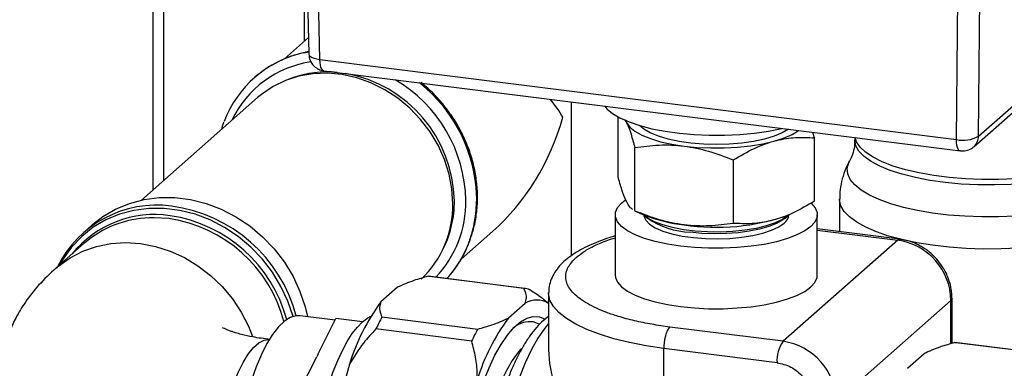
# Paper-space layout 'Blatt1' of a CAD drawing. Units: millimetres. Extents: x 0 to 5940, y 0 to 4200.
# Drawn here: x 4873 to 5018, y 1079 to 1130 of the extents above; entities that cross this region are included whole.
import ezdxf

# ---------------------------------------------------------------- set-up
doc = ezdxf.new("R2010")
doc.units = ezdxf.units.MM
doc.header["$LTSCALE"] = 10

psp = doc.layouts.new('Blatt1')

# ---------------------------------------------------------------- linework, layer by layer
at = {"color": 7, "linetype": 'Continuous', "lineweight": 30}
for p, q in [((4892.84, 1289.92), (4892.84, 1104.85)), ((4894.46, 1106.28), (4894.46, 1289.72)), ((4914.48, 1176.55), (4915.72, 1124.77)), ((4917.33, 1124.01), (4916.09, 1175.78)), ((5010.63, 1112.25), (5011.19, 1163.8)), ((5013.86, 1112.74), (5014.42, 1164.28)), ((4915.05, 1151.23), (4915.05, 1126.66)), ((5013.86, 1112.74), (5034.98, 1131.36)), ((5013.17, 1111.2), (5034.29, 1129.82)), ((4915.66, 1127.2), (4912.12, 1124.08)), ((4914.93, 1124.96), (4915.71, 1125.12)), ((4915.71, 1125.14), (4915.19, 1125.04)), ((4915.71, 1125.14), (4915.32, 1125.07)), ((4917.33, 1124.01), (5010.63, 1112.25)), ((4917.9, 1122.35), (5011.21, 1110.59)), ((4907.75, 1121.33), (4907.73, 1121.31)), ((4913.3, 1121.28), (4912.77, 1121.09)), ((4908.2, 1118.4), (4891.19, 1103.39)), ((4954.22, 1095.25), (4954.22, 1117.77)), ((4961.03, 1106.85), (4961.03, 1115.59)), ((4989.83, 1112.51), (4989.59, 1113.31)), ((4989.83, 1103.22), (4989.83, 1112.51)), ((4995.74, 1112.54), (4995.74, 1112.18)), ((4963.51, 1101.78), (4963.51, 1111.08)), ((4977.92, 1109.26), (4977.92, 1099.97)), ((4961.58, 1102.98), (4962.08, 1103.38)), ((4993.51, 1103.54), (4993.51, 1098.74)), ((4960.62, 1101.24), (4960.62, 1092.39)), ((4963.43, 1101.81), (4964.89, 1101.19)), ((4963.51, 1101.78), (4963.44, 1101.84)), ((4985.97, 1101.19), (4986.26, 1101.31)), ((4990.24, 1092.39), (4990.24, 1101.24)), ((4884.01, 1099.79), (4882.66, 1098.6)), ((4964.94, 1101.09), (4965.33, 1100.75)), ((4985.52, 1100.75), (4985.91, 1101.09)), ((4938.03, 1094.7), (4942.69, 1098.81)), ((5002.34, 1097.63), (4990.24, 1099.15)), ((4990.24, 1098.99), (5002.03, 1097.51)), ((4882.8, 1097.06), (4878.65, 1093.4)), ((5002.03, 1097.51), (4985.22, 1082.68)), ((4935.15, 1095.72), (4935.4, 1096.22)), ((4947.24, 1090.44), (4933.2, 1092.21)), ((4947.39, 1090.43), (4933.36, 1092.19)), ((4928.7, 1090.6), (4926.26, 1088.44)), ((4928.96, 1090.72), (4928.7, 1090.6)), ((4929.18, 1090.83), (4928.96, 1090.72)), ((4950.86, 1089.81), (4950.86, 1081.45)), ((4947.41, 1088.24), (4944.97, 1086.08)), ((4950.86, 1088.27), (4950.63, 1088.45)), ((5009.83, 1088.67), (4993.01, 1073.84)), ((5009.83, 1082.32), (5009.83, 1088.67)), ((5009.99, 1082.36), (5009.99, 1088.96)), ((4919.57, 1085.78), (4914.43, 1086.43)), ((4917.04, 1080.75), (4919.69, 1086.02)), ((4923.59, 1085.53), (4919.69, 1086.02)), ((4926.43, 1086.24), (4940.47, 1084.47)), ((4949.5, 1086.24), (4950.24, 1085.97)), ((4939.58, 1082.71), (4925.55, 1084.48)), ((4985.22, 1082.68), (4968.63, 1084.77)), ((5024.42, 1080.72), (5010.39, 1082.49)), ((5024.58, 1080.7), (5010.55, 1082.47)), ((4984.34, 1079.54), (4967.74, 1081.63)), ((4967.74, 1049.68), (4967.74, 1081.63)), ((5005.89, 1080.87), (5006.14, 1081)), ((5006.36, 1081.1), (5006.14, 1081)), ((4914.21, 1075.14), (4916.87, 1080.41)), ((4917.04, 1080.75), (4916.87, 1080.41)), ((5003.45, 1078.72), (5005.89, 1080.87)), ((4921.68, 1079.34), (4919.95, 1073.21))]:
    psp.add_line(p, q, dxfattribs=at)
at = {"color": 7, "linetype": 'Continuous', "lineweight": 30, "flags": 128}
for points in [[(4915.72, 1124.77), (4915.72, 1124.75), (4915.78, 1124.58), (4915.94, 1124.42), (4916.18, 1124.28), (4916.51, 1124.16), (4916.89, 1124.07), (4917.33, 1124.01)], [(4917.9, 1122.35), (4917.88, 1122.35), (4917.73, 1122.43), (4917.6, 1122.6), (4917.49, 1122.85), (4917.41, 1123.18), (4917.35, 1123.57), (4917.33, 1124.01)], [(4936.81, 1102.85), (4936.67, 1105.02), (4936.26, 1107.2), (4935.59, 1109.34), (4934.65, 1111.41), (4933.48, 1113.37), (4932.09, 1115.19), (4930.5, 1116.85), (4928.74, 1118.31), (4926.84, 1119.55), (4924.82, 1120.55), (4922.73, 1121.3), (4920.59, 1121.77), (4918.44, 1121.97), (4916.32, 1121.9), (4914.26, 1121.54), (4912.3, 1120.91), (4910.46, 1120.02), (4908.78, 1118.88), (4908.2, 1118.4)], [(4939.33, 1097.54), (4939.8, 1099.08), (4940.21, 1101.31), (4940.35, 1103.61), (4940.21, 1105.95), (4939.8, 1108.29), (4939.11, 1110.6), (4938.17, 1112.83), (4936.97, 1114.97), (4935.55, 1116.98), (4933.92, 1118.83), (4932.1, 1120.49), (4932.01, 1120.57)], [(4959.1, 1117.16), (4959.41, 1116.78), (4960.23, 1116.09), (4961.32, 1115.43), (4962.66, 1114.83), (4964.23, 1114.3), (4966, 1113.84), (4967.94, 1113.46), (4970.02, 1113.17), (4972.18, 1112.98), (4974.41, 1112.88), (4976.66, 1112.89), (4978.88, 1112.99), (4981.04, 1113.2), (4983.1, 1113.49), (4985.03, 1113.88), (4985.06, 1113.88)], [(4962.16, 1115.04), (4962.27, 1114.73), (4962.74, 1114.09), (4963.49, 1113.47), (4964.51, 1112.9), (4965.77, 1112.39), (4967.25, 1111.94), (4968.91, 1111.57), (4970.72, 1111.29), (4972.63, 1111.11), (4974.6, 1111.02), (4976.59, 1111.02), (4978.56, 1111.13), (4980.46, 1111.34), (4982.24, 1111.63), (4983.87, 1112.01), (4985.31, 1112.47), (4986.54, 1112.99), (4987.51, 1113.57), (4987.51, 1113.58)], [(4986.03, 1113.76), (4985.11, 1113.23), (4983.91, 1112.74), (4982.5, 1112.32), (4980.9, 1111.98), (4979.16, 1111.74), (4977.33, 1111.58), (4975.44, 1111.53), (4973.56, 1111.58), (4971.72, 1111.73), (4969.98, 1111.98), (4968.38, 1112.32), (4966.96, 1112.73), (4965.76, 1113.22), (4964.82, 1113.77), (4964.18, 1114.31)], [(5035.32, 1112.97), (5035.31, 1112.79), (5035.09, 1111.98), (5034.58, 1111.18), (5033.78, 1110.42), (5032.7, 1109.69), (5031.36, 1109.01), (5029.78, 1108.39), (5027.98, 1107.84), (5026, 1107.37), (5023.86, 1106.98), (5021.59, 1106.69), (5019.23, 1106.49), (5016.81, 1106.39), (5014.37, 1106.38), (5011.95, 1106.48), (5009.59, 1106.68), (5007.31, 1106.97), (5005.16, 1107.35), (5003.17, 1107.82), (5001.36, 1108.36)], [(5029.35, 1107.46), (5027.5, 1106.93), (5025.48, 1106.48), (5023.3, 1106.12), (5021, 1105.84), (5018.62, 1105.67), (5016.2, 1105.59), (5013.76, 1105.61), (5011.35, 1105.73), (5009.01, 1105.95), (5006.76, 1106.27), (5004.65, 1106.67), (5002.7, 1107.16), (5000.94, 1107.72), (4999.41, 1108.35), (4998.12, 1109.04), (4997.1, 1109.78), (4996.35, 1110.55), (4995.89, 1111.35), (4995.74, 1112.16), (4995.74, 1112.18)], [(5001.36, 1108.36), (4999.77, 1108.98), (4998.42, 1109.65), (4997.33, 1110.38), (4996.51, 1111.14), (4995.98, 1111.94), (4995.78, 1112.53)], [(5011.21, 1110.59), (5011.18, 1110.59), (5011.03, 1110.67), (5010.9, 1110.84), (5010.79, 1111.1), (5010.71, 1111.42), (5010.65, 1111.81), (5010.63, 1112.25)], [(5030.13, 1102.87), (5028.26, 1102.33), (5026.2, 1101.87), (5024, 1101.49), (5021.68, 1101.2), (5019.28, 1101), (5016.82, 1100.9), (5014.34, 1100.9), (5011.88, 1101), (5009.47, 1101.19), (5007.15, 1101.48), (5004.94, 1101.85), (5002.88, 1102.31), (5001, 1102.85), (4999.33, 1103.46), (4997.88, 1104.12), (4996.68, 1104.85), (4995.74, 1105.61), (4995.08, 1106.41), (4994.71, 1107.22), (4994.63, 1108.05), (4994.84, 1108.87), (4994.97, 1109.12)], [(4884.01, 1099.79), (4885.51, 1100.96), (4887.39, 1102.06), (4889.41, 1102.9), (4891.56, 1103.47), (4893.79, 1103.75), (4896.07, 1103.75), (4898.37, 1103.46), (4900.65, 1102.89), (4902.88, 1102.04), (4905.02, 1100.94), (4907.05, 1099.58), (4908.92, 1098.01), (4910.62, 1096.23), (4912.12, 1094.29), (4913.39, 1092.19), (4914.41, 1089.99), (4915.18, 1087.71), (4915.51, 1086.3)], [(4989.36, 1102.91), (4989.91, 1102.26), (4990.2, 1101.57), (4990.2, 1100.86), (4989.89, 1100.16), (4989.28, 1099.49), (4988.4, 1098.85), (4987.25, 1098.26), (4985.85, 1097.73), (4984.25, 1097.27), (4982.47, 1096.89), (4980.54, 1096.6), (4978.51, 1096.41), (4976.42, 1096.31), (4974.31, 1096.31), (4972.22, 1096.42), (4970.19, 1096.62), (4968.28, 1096.91), (4966.5, 1097.3), (4964.91, 1097.76), (4963.54, 1098.29), (4962.4, 1098.89), (4961.53, 1099.53), (4960.95, 1100.21), (4960.65, 1100.9), (4960.66, 1101.61), (4960.97, 1102.31), (4961.58, 1102.98)], [(5030.91, 1098.28), (5028.97, 1097.72), (5026.86, 1097.24), (5024.59, 1096.85), (5022.2, 1096.54), (5019.72, 1096.33), (5017.18, 1096.22), (5014.62, 1096.2), (5012.07, 1096.29), (5009.57, 1096.47), (5007.15, 1096.75), (5004.84, 1097.12), (5002.68, 1097.58), (5000.69, 1098.11), (4998.9, 1098.72), (4997.34, 1099.4), (4996.02, 1100.13), (4994.97, 1100.91), (4994.19, 1101.72), (4993.7, 1102.56), (4993.51, 1103.41), (4993.51, 1103.54)], [(4913.39, 1086.33), (4912.64, 1088.55), (4911.63, 1090.73), (4910.38, 1092.79), (4908.9, 1094.72), (4907.22, 1096.47), (4905.37, 1098.03), (4903.37, 1099.36), (4901.25, 1100.46), (4899.05, 1101.29), (4896.79, 1101.86), (4894.52, 1102.14), (4892.27, 1102.15), (4890.07, 1101.87), (4887.95, 1101.31), (4885.95, 1100.47), (4884.09, 1099.39), (4882.42, 1098.06), (4880.94, 1096.5), (4879.68, 1094.75), (4879.17, 1093.85)], [(4964.8, 1101.24), (4964.83, 1101.01), (4965.09, 1100.42), (4965.65, 1099.85), (4966.5, 1099.32), (4967.6, 1098.84), (4968.93, 1098.43), (4970.44, 1098.11), (4972.1, 1097.87), (4973.85, 1097.73), (4975.65, 1097.69), (4977.44, 1097.76), (4979.18, 1097.92), (4980.8, 1098.18), (4982.27, 1098.53), (4983.55, 1098.95), (4984.59, 1099.44), (4985.37, 1099.98)], [(4895.18, 1100.67), (4892.99, 1100.8), (4892.34, 1100.79)], [(4985.91, 1101.09), (4985.12, 1100.54), (4984.06, 1100.03), (4982.76, 1099.59), (4981.27, 1099.22), (4979.61, 1098.95), (4977.85, 1098.77), (4976.01, 1098.68), (4974.16, 1098.7), (4972.35, 1098.82), (4970.61, 1099.04), (4969.01, 1099.35), (4967.59, 1099.74), (4966.38, 1100.21), (4965.41, 1100.74), (4964.94, 1101.09)], [(4985.52, 1100.75), (4985.17, 1100.48), (4984.28, 1099.96), (4983.14, 1099.5), (4981.79, 1099.12), (4980.27, 1098.81), (4978.62, 1098.58), (4976.88, 1098.46), (4975.1, 1098.43), (4973.33, 1098.49), (4971.61, 1098.66)], [(4878.65, 1093.39), (4879.05, 1093.73), (4880.74, 1094.93), (4882.6, 1095.89), (4884.59, 1096.58), (4886.68, 1097), (4888.84, 1097.14), (4891.03, 1097.01), (4893.22, 1096.59), (4895.38, 1095.9), (4897.47, 1094.96), (4899.46, 1093.76), (4901.32, 1092.34), (4903.01, 1090.72), (4904.52, 1088.91), (4905.81, 1086.96), (4906.87, 1084.88), (4907.46, 1083.38)], [(5002.34, 1097.63), (5002.2, 1097.61), (5002.03, 1097.51)], [(4933.36, 1092.19), (4933.32, 1092.2), (4933.2, 1092.21)], [(4960.62, 1092.39), (4960.65, 1092.05), (4960.95, 1091.36), (4961.53, 1090.68), (4962.4, 1090.04), (4963.54, 1089.44), (4964.91, 1088.91), (4966.5, 1088.45), (4968.28, 1088.06), (4970.19, 1087.77), (4972.22, 1087.57), (4974.31, 1087.46), (4976.42, 1087.46), (4978.51, 1087.56), (4980.54, 1087.75), (4982.47, 1088.04), (4984.25, 1088.42), (4985.85, 1088.88), (4987.25, 1089.41), (4988.4, 1090), (4989.28, 1090.64), (4989.89, 1091.31), (4990.2, 1092.01), (4990.24, 1092.39)], [(4967.74, 1081.63), (4965.15, 1082.02), (4962.7, 1082.5), (4960.41, 1083.06), (4958.33, 1083.7), (4956.46, 1084.41), (4954.83, 1085.18), (4953.46, 1086.01), (4952.37, 1086.89), (4951.57, 1087.79), (4951.06, 1088.72), (4950.86, 1089.67), (4950.86, 1089.83)], [(5009.99, 1088.96), (5009.95, 1088.82), (5009.83, 1088.67)], [(4914.43, 1086.43), (4913.82, 1086.43), (4912.98, 1086.17), (4912.12, 1085.62), (4911.25, 1084.78), (4910.4, 1083.68), (4909.56, 1082.33), (4908.76, 1080.74), (4908.01, 1078.95), (4907.32, 1076.97)], [(4918.11, 1074.65), (4918.68, 1076.51), (4919.29, 1078.25), (4919.94, 1079.87), (4920.63, 1081.34), (4921.34, 1082.66), (4922.08, 1083.8), (4922.83, 1084.76), (4923.59, 1085.53)], [(4923.59, 1085.53), (4924.35, 1086.1), (4924.81, 1086.35)], [(4941.31, 1076.76), (4942.13, 1078.79), (4942.99, 1080.62), (4943.89, 1082.23), (4944.83, 1083.59), (4945.77, 1084.69), (4946.73, 1085.51), (4947.67, 1086.05), (4948.6, 1086.29), (4949.5, 1086.24)], [(4949.46, 1085.17), (4949.45, 1085.18), (4948.61, 1085.52)], [(4950.86, 1085.31), (4950.28, 1084.59), (4949.3, 1083.16), (4948.35, 1081.47), (4947.44, 1079.54), (4946.58, 1077.41), (4945.78, 1075.09), (4945.05, 1072.61), (4944.4, 1070), (4943.83, 1067.29), (4943.36, 1064.52), (4942.98, 1061.7), (4942.71, 1058.89), (4942.55, 1056.11), (4942.49, 1053.38)], [(4902.26, 1061.77), (4902.32, 1063.9), (4902.48, 1066.09), (4902.74, 1068.29), (4903.1, 1070.46), (4903.55, 1072.56), (4904.08, 1074.56), (4904.69, 1076.41), (4905.36, 1078.09), (4906.08, 1079.56), (4906.83, 1080.78), (4907.61, 1081.75), (4908.39, 1082.44), (4909.17, 1082.84), (4909.92, 1082.94)], [(5010.39, 1082.49), (5010.51, 1082.48), (5010.55, 1082.47)], [(4946.9, 1081.62), (4946.41, 1081.07), (4945.53, 1079.87), (4944.67, 1078.42), (4943.86, 1076.74), (4943.09, 1074.85), (4942.38, 1072.78), (4941.73, 1070.55), (4941.17, 1068.2), (4940.69, 1065.77), (4940.31, 1063.28), (4940.02, 1060.77), (4939.84, 1058.27), (4939.76, 1055.83), (4939.79, 1053.47), (4939.92, 1051.23), (4940.15, 1049.14), (4940.49, 1047.22), (4940.87, 1045.69)]]:
    psp.add_lwpolyline(points, dxfattribs=at)
at = {"color": 7, "linetype": 'Continuous', "lineweight": 30}
for centre, radius, start, end in [((4918.42, 1109.19), 16.16, 102.4748, 159.2533), ((4918.5, 1109.07), 16.3, 101.697, 131.2352), ((4918.17, 1108.59), 15.19, 97.8903, 154.7381), ((4918.44, 1106.82), 15.35, 84.7422, 109.5326), ((4917.7, 1102.89), 19.35, 1.0954, 79.7381), ((4917.72, 1102.92), 21.01, 1.1572, 59.516), ((4918.11, 1103.19), 22.22, 1.0252, 51.4748), ((5011.6, 1116.8), 4.65, 258.0565, 299.0579), ((5011.78, 1112.74), 2.08, 312.1716, 359.94), ((4921.83, 1102.61), 14.98, 313.6986, 0.9186), ((4922.62, 1103.11), 16.1, 316.7341, 0.8602), ((4921.63, 1103.15), 15.42, 333.3136, 0.4177), ((4922.14, 1103.52), 18.19, 340.0471, 0.2233), ((4893.39, 1086.47), 16.17, 82.2349, 153.7845), ((4893.09, 1085.73), 15.53, 81.4851, 141.1096), ((4892.72, 1080.8), 21.87, 14.9161, 82.4833), ((4984.44, 1101.31), 1.62, 305.0926, 357.4595), ((4892.8, 1085.57), 15.22, 91.7261, 131.0278), ((4892.21, 1080.36), 20.52, 14.7074, 81.674), ((4892.33, 1080.46), 20.85, 15.0515, 81.5744), ((4972.98, 1121.5), 21.86, 248.2717, 264.0445), ((4972.1, 1110.59), 11.94, 235.4772, 267.6529), ((4975.47, 1131), 31.61, 261.3522, 289.4011), ((4923.79, 1102.94), 16.44, 317.6611, 339.9795), ((4923.8, 1102.97), 16.46, 317.5576, 340.7008), ((5000.73, 1088.5), 9.1, 1.0587, 81.7605), ((4946.99, 1087.25), 3.2, 69.2799, 85.6155), ((4950.6, 1070.49), 30.24, 143.585, 162.9736), ((4949.12, 1085.4), 3.32, 58.3836, 121.0088), ((4955.06, 1070.72), 32.56, 151.5413, 155.0172), ((4969.3, 1068.13), 30.24, 143.585, 162.9736), ((4948.11, 1081.95), 3.6, 82.0522, 129.9786), ((4969.09, 1068.96), 32.56, 151.5413, 155.0172), ((4989.25, 1079.85), 4.92, 144.9309, 183.5931), ((4983.92, 1073.67), 9.1, 1.0587, 81.7605)]:
    psp.add_arc(centre, radius, start, end, dxfattribs=at)
for centre, major_axis, ratio, start_param, end_param in [((4934.64, 1117.82), (19.14, -8.64), 0.476834, 0.573383, 0.785453), ((4934.64, 1117.82), (10.62, 23.53), 0.699056, 4.139006, 4.924405), ((4977.13, 1058.27), (-24.58, 27.87), 0.333333, 0.361367, 1.501373)]:
    psp.add_ellipse(centre, major_axis=major_axis, ratio=ratio, start_param=start_param, end_param=end_param, dxfattribs=at)
for points, knots in [([(4915.76, 1124.63), (4915.76, 1124.52), (4915.76, 1124.26), (4915.92, 1123.79), (4916.24, 1123.23), (4916.8, 1122.72), (4917.39, 1122.41), (4917.78, 1122.39), (4917.91, 1122.38)], [0, 0, 0, 0, 0.096974, 0.223516, 0.432316, 0.656433, 0.889496, 1, 1, 1, 1]), ([(4939.39, 1097.65), (4939.57, 1098.2), (4939.98, 1099.43), (4940.33, 1101.44), (4940.48, 1103.61), (4940.37, 1105.82), (4940.01, 1108.03), (4939.42, 1110.22), (4938.58, 1112.36), (4937.53, 1114.41), (4936.26, 1116.35), (4934.8, 1118.16), (4933.42, 1119.59), (4932.49, 1120.33), (4932.16, 1120.6)], [0, 0, 0, 0, 0.072542, 0.160048, 0.247676, 0.33542, 0.423269, 0.511204, 0.599209, 0.687269, 0.775371, 0.863504, 0.951659, 1, 1, 1, 1]), ([(4903.24, 1114.81), (4903.23, 1114.78), (4903.07, 1114.43), (4902.98, 1114.06), (4902.89, 1113.72)], [0, 0, 0, 0, 0.090849, 1, 1, 1, 1]), ([(4961.98, 1115.17), (4962.1, 1114.99), (4962.43, 1114.51), (4962.94, 1113.09), (4963.32, 1111.75), (4963.51, 1111.08)], [0, 0, 0, 0, 0.245877, 0.619484, 1, 1, 1, 1]), ([(4963.51, 1111.08), (4964.68, 1111.23), (4967.04, 1111.55), (4970.69, 1111.39), (4974.36, 1110.64), (4976.72, 1109.72), (4977.92, 1109.26)], [0, 0, 0, 0, 0.247728, 0.499998, 0.747254, 1, 1, 1, 1]), ([(4977.92, 1109.26), (4978.95, 1109.87), (4981.04, 1111.09), (4984.14, 1112.18), (4987.1, 1112.63), (4988.91, 1112.55), (4989.83, 1112.51)], [0, 0, 0, 0, 0.264614, 0.534966, 0.765352, 1, 1, 1, 1]), ([(4995.71, 1112.18), (4995.71, 1111.87), (4995.7, 1111.12), (4995.42, 1110.08), (4995.13, 1109.39), (4994.99, 1109.17), (4994.99, 1109.16)], [0, 0, 0, 0, 0.2721703, 0.6435398, 0.9859573, 1, 1, 1, 1]), ([(5011.21, 1110.62), (5011.35, 1110.6), (5011.77, 1110.53), (5012.45, 1110.73), (5012.98, 1110.97), (5013.16, 1111.19), (5013.17, 1111.2)], [0, 0, 0, 0, 0.203737, 0.590235, 0.984945, 1, 1, 1, 1]), ([(4995.03, 1109.19), (4994.82, 1108.81), (4994.36, 1107.97), (4993.88, 1106.52), (4993.55, 1105), (4993.54, 1103.99), (4993.53, 1103.54)], [0, 0, 0, 0, 0.217666, 0.493987, 0.769133, 1, 1, 1, 1]), ([(4963.2, 1102.01), (4963.09, 1102.07), (4962.76, 1102.27), (4962.22, 1103.22), (4961.6, 1104.81), (4961.22, 1106.16), (4961.03, 1106.85)], [0, 0, 0, 0, 0.15806, 0.467585, 0.731353, 1, 1, 1, 1]), ([(4989.83, 1103.22), (4988.8, 1102.61), (4986.71, 1101.38), (4983.61, 1100.3), (4980.65, 1099.84), (4978.83, 1099.93), (4977.92, 1099.97)], [0, 0, 0, 0, 0.264614, 0.534966, 0.765352, 1, 1, 1, 1]), ([(4977.92, 1099.97), (4976.75, 1099.81), (4974.39, 1099.49), (4970.74, 1099.65), (4967.07, 1100.41), (4964.71, 1101.32), (4963.51, 1101.78)], [0, 0, 0, 0, 0.247728, 0.499998, 0.747254, 1, 1, 1, 1]), ([(4960.62, 1098.12), (4960.19, 1098), (4959.23, 1097.7), (4957.85, 1097.19), (4956.47, 1096.58), (4955.21, 1095.92), (4954.08, 1095.19), (4953.09, 1094.39), (4952.25, 1093.52), (4951.59, 1092.57), (4951.12, 1091.55), (4950.88, 1090.62), (4950.89, 1090.05), (4950.89, 1089.85)], [0, 0, 0, 0, 0.0772881, 0.1758615, 0.2748774, 0.3743271, 0.4742022, 0.574233, 0.6728841, 0.7685073, 0.8606676, 0.9511843, 1, 1, 1, 1]), ([(4954.89, 1094.97), (4955.27, 1095.27), (4956.02, 1095.87), (4957.6, 1096.72), (4959.15, 1097.39), (4960.25, 1097.74), (4960.62, 1097.86)], [0, 0, 0, 0, 0.276195, 0.560866, 0.853532, 1, 1, 1, 1]), ([(5007.76, 1094.71), (5007.4, 1095.08), (5006.89, 1095.61), (5006.02, 1096.25), (5005.25, 1096.72), (5004.26, 1097.17), (5003.29, 1097.49), (5002.63, 1097.57), (5002.34, 1097.61)], [0, 0, 0, 0, 0.24723, 0.345494, 0.508656, 0.677927, 0.859449, 1, 1, 1, 1]), ([(4968.63, 1084.77), (4967.74, 1084.9), (4965.93, 1085.15), (4963.4, 1085.68), (4961.2, 1086.26), (4959.36, 1086.89), (4957.33, 1087.73), (4955.7, 1088.67), (4954.52, 1089.68), (4953.88, 1090.46), (4953.48, 1091.26), (4953.28, 1092.3), (4953.55, 1093.56), (4954.45, 1094.51), (4954.89, 1094.97)], [0, 0, 0, 0, 0.077695, 0.157774, 0.240102, 0.304437, 0.368784, 0.500012, 0.565707, 0.631414, 0.69575, 0.760097, 0.883516, 1, 1, 1, 1]), ([(5009.96, 1088.96), (5009.96, 1089.2), (5009.98, 1089.86), (5009.78, 1090.91), (5009.44, 1091.99), (5009.02, 1092.89), (5008.5, 1093.79), (5008.04, 1094.36), (5007.76, 1094.71)], [0, 0, 0, 0, 0.113763, 0.320728, 0.509663, 0.653332, 0.793205, 1, 1, 1, 1]), ([(4878.65, 1093.4), (4877.78, 1092.59), (4876.13, 1091.06), (4874.21, 1088.58), (4872.78, 1086.25), (4871.66, 1083.8), (4870.86, 1081.33), (4870.38, 1078.81), (4870.17, 1076.07), (4870.34, 1073.04), (4871.03, 1069.97), (4872.09, 1067.21), (4873.42, 1064.74), (4875.09, 1062.45), (4876.85, 1060.58), (4878.51, 1059.15), (4880.47, 1057.72), (4882.84, 1056.34), (4885.12, 1055.28), (4887.28, 1054.44), (4889.51, 1053.71), (4891.97, 1053.03), (4894.75, 1052.4), (4897.9, 1051.8), (4901.68, 1051.24), (4904.49, 1050.91), (4905.97, 1050.73)], [0, 0, 0, 0, 0.052758, 0.099118, 0.138684, 0.171999, 0.212091, 0.247987, 0.279838, 0.326587, 0.374319, 0.410236, 0.45114, 0.493135, 0.530666, 0.564464, 0.596167, 0.640723, 0.684581, 0.717627, 0.75489, 0.798773, 0.839121, 0.885974, 0.939523, 1, 1, 1, 1]), ([(4933.2, 1092.21), (4932.49, 1092.01), (4930.79, 1091.53), (4929.47, 1090.94), (4928.7, 1090.6)], [0, 0, 0, 0, 0.424341, 1, 1, 1, 1]), ([(4947.41, 1088.24), (4947.45, 1088.36), (4947.61, 1088.78), (4947.63, 1089.52), (4947.37, 1090.13), (4947.24, 1090.44)], [0, 0, 0, 0, 0.157372, 0.57511, 1, 1, 1, 1]), ([(4948.12, 1090.25), (4948.77, 1089.83), (4949.7, 1089.23), (4950.4, 1088.61), (4950.6, 1088.42)], [0, 0, 0, 0, 0.697904, 1, 1, 1, 1]), ([(4926.26, 1088.44), (4926.22, 1088.33), (4926.06, 1087.91), (4926.05, 1087.17), (4926.3, 1086.55), (4926.43, 1086.24)], [0, 0, 0, 0, 0.157372, 0.57511, 1, 1, 1, 1]), ([(4940.47, 1084.47), (4941.18, 1084.67), (4942.88, 1085.15), (4944.2, 1085.74), (4944.97, 1086.08)], [0, 0, 0, 0, 0.424341, 1, 1, 1, 1]), ([(4950.86, 1086.32), (4950.6, 1086.13), (4949.97, 1085.67), (4949.06, 1084.72), (4948.12, 1083.52), (4947.23, 1082.15), (4946.4, 1080.64), (4945.61, 1078.98), (4944.88, 1077.2), (4944.2, 1075.3), (4943.58, 1073.33), (4943.03, 1071.32), (4942.56, 1069.36), (4942.2, 1067.61), (4941.91, 1065.99), (4941.65, 1064.43), (4941.51, 1063.34), (4941.43, 1062.77)], [0, 0, 0, 0, 0.053362, 0.130383, 0.206717, 0.282114, 0.357042, 0.431548, 0.50558, 0.578987, 0.651441, 0.7222, 0.789245, 0.850001, 0.895229, 0.946169, 1, 1, 1, 1]), ([(4910.03, 1082.93), (4909.16, 1083.05), (4907.68, 1083.25), (4906.03, 1083.62), (4905.02, 1083.91), (4904.4, 1084.11), (4903.93, 1084.28), (4903.47, 1084.47), (4903.17, 1084.6), (4903, 1084.71), (4903.05, 1084.66), (4903.06, 1084.65)], [0, 0, 0, 0, 0.226525, 0.388226, 0.491899, 0.556065, 0.639873, 0.748157, 0.874599, 0.990152, 1, 1, 1, 1]), ([(4925.55, 1084.48), (4924.91, 1083.8), (4923.42, 1082.21), (4922.32, 1080.39), (4921.68, 1079.34)], [0, 0, 0, 0, 0.424341, 1, 1, 1, 1]), ([(4940.39, 1076.99), (4940.4, 1077.3), (4940.42, 1078.43), (4940.22, 1080.37), (4939.79, 1081.92), (4939.58, 1082.71)], [0, 0, 0, 0, 0.157372, 0.57511, 1, 1, 1, 1]), ([(5010.39, 1082.49), (5009.67, 1082.28), (5007.98, 1081.81), (5006.65, 1081.21), (5005.89, 1080.87)], [0, 0, 0, 0, 0.424341, 1, 1, 1, 1]), ([(4984.34, 1079.54), (4985.02, 1079.38), (4986.08, 1079.14), (4987.35, 1078.29), (4988.22, 1077.47), (4988.93, 1076.5), (4989.61, 1075.14), (4989.72, 1074.06), (4989.79, 1073.36)], [0, 0, 0, 0, 0.239457, 0.368361, 0.5, 0.631639, 0.760543, 1, 1, 1, 1])]:
    psp.add_open_spline(points, degree=3, knots=knots, dxfattribs=at)
for points in [[(4968.63, 1084.77), (4968.57, 1084.71), (4968.45, 1084.59), (4968.28, 1084.3), (4968.13, 1083.95), (4968.04, 1083.67), (4968, 1083.53)], [(4968, 1083.53), (4967.96, 1083.38), (4967.88, 1083.08), (4967.8, 1082.6), (4967.75, 1082.11), (4967.74, 1081.79), (4967.74, 1081.63)]]:
    psp.add_open_spline(points, degree=3, dxfattribs=at)

doc.saveas('drawing.dxf')
